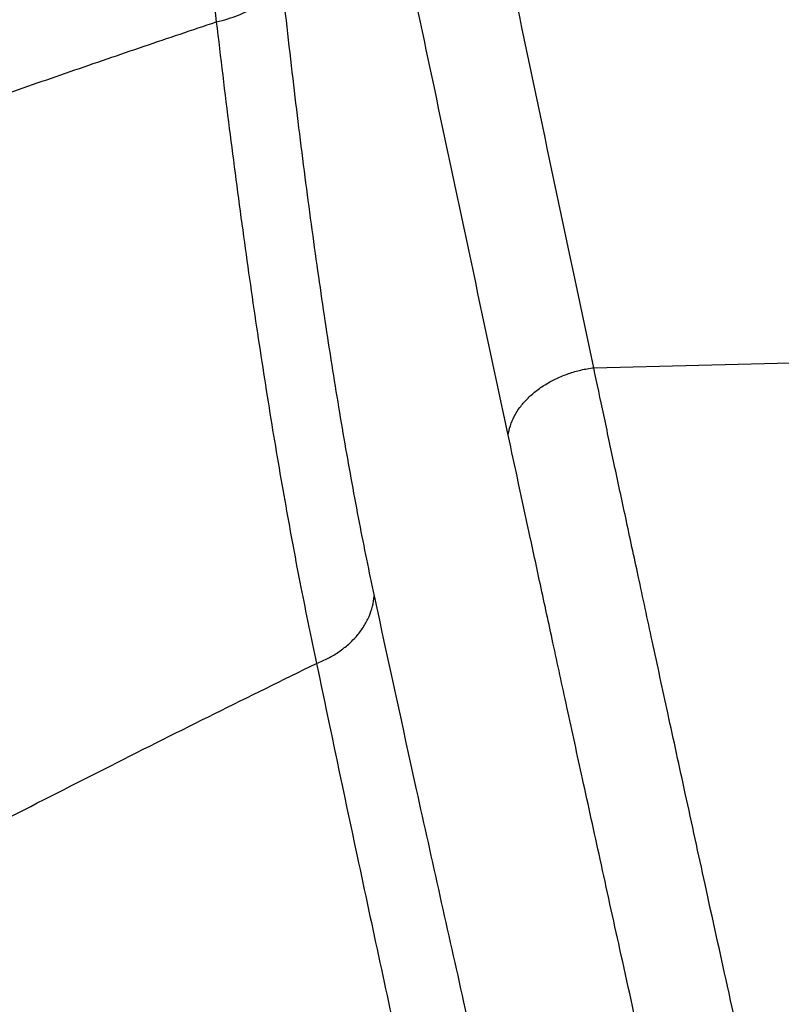
# Model space of a CAD drawing. Units: inches. Extents: x 19 to 233, y 10 to 319.
# Drawn here: x 159 to 160, y 117 to 117 of the extents above; entities that cross this region are included whole.
import ezdxf

# ---------------------------------------------------------------- set-up
doc = ezdxf.new("R2010")
doc.units = ezdxf.units.IN
doc.header["$MEASUREMENT"] = 0
doc.layers.add('36HC', color=7, linetype='Continuous')

msp = doc.modelspace()

# ---------------------------------------------------------------- linework, layer by layer
at = {"layer": '36HC', "color": 7}
msp.add_line((159.55293, 116.98133), (161.1754, 117.02206), dxfattribs=at)
for points, knots in [([(159.55293, 116.98133), (159.53513, 117.06525), (159.51744, 117.14919), (159.49986, 117.23315), (159.4851, 117.30362), (159.47042, 117.37409), (159.45582, 117.44459), (159.44373, 117.50298), (159.4317, 117.56138), (159.41973, 117.6198), (159.40947, 117.66992), (159.39925, 117.72005), (159.38909, 117.77019), (159.37973, 117.81634), (159.37042, 117.8625), (159.36118, 117.90867), (159.35212, 117.95381), (159.34313, 117.99896), (159.33418, 118.04411), (159.32552, 118.08787), (159.3169, 118.13164), (159.30836, 118.17543), (159.30096, 118.21327), (159.29362, 118.25113), (159.28632, 118.289), (159.28005, 118.32161), (159.27381, 118.35422), (159.26762, 118.38685), (159.26241, 118.4143), (159.25723, 118.44176), (159.25211, 118.46922), (159.24795, 118.49145), (159.24381, 118.51368), (159.23972, 118.53592), (159.23654, 118.55316), (159.23338, 118.5704), (159.23025, 118.58763), (159.22787, 118.60076), (159.22549, 118.61388), (159.22314, 118.62701), (159.22135, 118.63695), (159.21958, 118.6469), (159.21781, 118.65686), (159.21648, 118.66438), (159.21516, 118.6719), (159.21384, 118.67942), (159.21285, 118.68502), (159.21188, 118.69063), (159.2109, 118.69623), (159.2102, 118.7003), (159.20949, 118.70437), (159.20879, 118.70844), (159.2083, 118.7113), (159.20781, 118.71415), (159.20732, 118.71701), (159.20699, 118.71892), (159.20666, 118.72084), (159.20634, 118.72275), (159.20614, 118.72394), (159.20594, 118.72512), (159.20574, 118.72631), (159.20563, 118.72693), (159.20553, 118.72755), (159.20542, 118.72817), (159.2054, 118.72836), (159.20536, 118.72854), (159.20533, 118.72873)], [0, 0, 0, 0, 1, 1, 1, 2, 2, 2, 3, 3, 3, 4, 4, 4, 5, 5, 5, 6, 6, 6, 7, 7, 7, 8, 8, 8, 9, 9, 9, 10, 10, 10, 11, 11, 11, 12, 12, 12, 13, 13, 13, 14, 14, 14, 15, 15, 15, 16, 16, 16, 17, 17, 17, 18, 18, 18, 19, 19, 19, 20, 20, 20, 21, 21, 21, 22, 22, 22, 22]), ([(159.49165, 116.93296), (159.47381, 117.01635), (159.45607, 117.09976), (159.43843, 117.18319), (159.42363, 117.25315), (159.40892, 117.32313), (159.39428, 117.39312), (159.38216, 117.45105), (159.37009, 117.509), (159.35809, 117.56696), (159.3478, 117.61666), (159.33755, 117.66636), (159.32736, 117.71608), (159.31798, 117.7618), (159.30865, 117.80753), (159.29937, 117.85328), (159.2903, 117.89796), (159.28127, 117.94265), (159.27231, 117.98735), (159.26362, 118.03063), (159.25499, 118.07392), (159.24641, 118.11722), (159.239, 118.15461), (159.23164, 118.19201), (159.22432, 118.22941), (159.21964, 118.25338), (159.21497, 118.27736), (159.21032, 118.30134)], [0, 0, 0, 0, 1, 1, 1, 2, 2, 2, 3, 3, 3, 4, 4, 4, 5, 5, 5, 6, 6, 6, 7, 7, 7, 8, 8, 8, 9, 9, 9, 9]), ([(159.18612, 117.97338), (159.1888, 117.95545), (159.19145, 117.93751), (159.19408, 117.91957), (159.19823, 117.89123), (159.20231, 117.86288), (159.20634, 117.83452), (159.21059, 117.80452), (159.21478, 117.77451), (159.21889, 117.74449), (159.22322, 117.71293), (159.22746, 117.68136), (159.23162, 117.64978), (159.23599, 117.61672), (159.24026, 117.58365), (159.24445, 117.55057), (159.24881, 117.51611), (159.25307, 117.48163), (159.25725, 117.44714), (159.26157, 117.41141), (159.26579, 117.37567), (159.26991, 117.33992), (159.27415, 117.3031), (159.27829, 117.26627), (159.2823, 117.22942)], [0, 0, 0, 0, 1, 1, 1, 2, 2, 2, 3, 3, 3, 4, 4, 4, 5, 5, 5, 6, 6, 6, 7, 7, 7, 8, 8, 8, 8]), ([(159.2823, 117.22942), (159.28504, 117.23005), (159.28776, 117.23077), (159.29044, 117.2316), (159.29303, 117.2324), (159.29559, 117.2333), (159.29811, 117.2343), (159.3005, 117.23526), (159.30287, 117.23632), (159.30517, 117.23748), (159.30733, 117.23858), (159.30945, 117.23977), (159.3115, 117.24108), (159.3134, 117.24229), (159.31524, 117.2436), (159.31698, 117.24503), (159.31858, 117.24634), (159.32011, 117.24774), (159.32152, 117.24926), (159.3228, 117.25064), (159.32399, 117.25212), (159.32502, 117.2537), (159.32597, 117.25514), (159.3268, 117.25666), (159.32744, 117.25826), (159.32804, 117.25974), (159.32848, 117.26129), (159.32872, 117.26287)], [0, 0, 0, 0, 1, 1, 1, 2, 2, 2, 3, 3, 3, 4, 4, 4, 5, 5, 5, 6, 6, 6, 7, 7, 7, 8, 8, 8, 9, 9, 9, 9]), ([(159.32872, 117.26287), (159.33138, 117.23816), (159.33415, 117.21347), (159.33706, 117.18879), (159.33984, 117.1652), (159.34275, 117.14162), (159.3458, 117.11806), (159.34871, 117.09561), (159.35174, 117.07317), (159.35493, 117.05075), (159.35797, 117.02946), (159.36114, 117.00819), (159.36448, 116.98694), (159.36763, 116.96685), (159.37094, 116.94678), (159.37442, 116.92674), (159.37769, 116.90787), (159.38113, 116.88904), (159.38476, 116.87024), (159.38815, 116.85265), (159.39172, 116.83508), (159.39549, 116.81756)], [0, 0, 0, 0, 1, 1, 1, 2, 2, 2, 3, 3, 3, 4, 4, 4, 5, 5, 5, 6, 6, 6, 7, 7, 7, 7]), ([(159.12357, 117.17501), (159.14155, 117.18132), (159.15954, 117.18758), (159.17755, 117.1938), (159.19518, 117.19989), (159.21281, 117.20593), (159.23047, 117.21194), (159.24773, 117.21781), (159.26501, 117.22364), (159.2823, 117.22942)], [0, 0, 0, 0, 1, 1, 1, 2, 2, 2, 3, 3, 3, 3]), ([(159.2823, 117.22942), (159.28529, 117.20392), (159.28837, 117.17842), (159.29159, 117.15294), (159.29467, 117.12858), (159.29787, 117.10423), (159.30121, 117.0799), (159.30439, 117.0567), (159.3077, 117.03352), (159.31115, 117.01036), (159.31443, 116.98836), (159.31785, 116.96638), (159.32143, 116.94442), (159.32481, 116.92365), (159.32833, 116.9029), (159.33203, 116.88218), (159.33551, 116.86267), (159.33915, 116.84319), (159.34296, 116.82375), (159.34655, 116.80554), (159.35028, 116.78736), (159.35422, 116.76923)], [0, 0, 0, 0, 1, 1, 1, 2, 2, 2, 3, 3, 3, 4, 4, 4, 5, 5, 5, 6, 6, 6, 7, 7, 7, 7]), ([(159.49165, 116.93296), (159.49193, 116.93525), (159.49245, 116.93751), (159.49316, 116.93971), (159.49389, 116.94201), (159.49484, 116.94423), (159.49595, 116.94637), (159.49713, 116.94861), (159.49848, 116.95075), (159.49998, 116.95279), (159.50157, 116.95493), (159.5033, 116.95695), (159.50516, 116.95885), (159.50711, 116.96084), (159.50919, 116.96269), (159.51138, 116.96442), (159.51365, 116.96621), (159.51604, 116.96787), (159.51851, 116.96938), (159.52105, 116.97094), (159.52369, 116.97235), (159.52639, 116.97363), (159.52915, 116.97493), (159.53199, 116.97608), (159.53487, 116.97708), (159.5378, 116.9781), (159.54077, 116.97896), (159.54379, 116.97966), (159.5468, 116.98037), (159.54986, 116.98093), (159.55293, 116.98133)], [0, 0, 0, 0, 1, 1, 1, 2, 2, 2, 3, 3, 3, 4, 4, 4, 5, 5, 5, 6, 6, 6, 7, 7, 7, 8, 8, 8, 9, 9, 9, 10, 10, 10, 10]), ([(159.68744, 116.36359), (159.68059, 116.39428), (159.67376, 116.42497), (159.66696, 116.45567), (159.6609, 116.48302), (159.65486, 116.51037), (159.64884, 116.53772), (159.64348, 116.56207), (159.63814, 116.58641), (159.63281, 116.61076), (159.62808, 116.63242), (159.62334, 116.65408), (159.61863, 116.67575), (159.61443, 116.69504), (159.61024, 116.71434), (159.60606, 116.73364), (159.60233, 116.75086), (159.5986, 116.76809), (159.59489, 116.78532), (159.59155, 116.80077), (159.58822, 116.81623), (159.5849, 116.83169), (159.58189, 116.84567), (159.5789, 116.85965), (159.5759, 116.87363), (159.57316, 116.88641), (159.57043, 116.8992), (159.5677, 116.91198), (159.56516, 116.92385), (159.56263, 116.93572), (159.56011, 116.9476), (159.55771, 116.95884), (159.55532, 116.97008), (159.55293, 116.98133)], [0, 0, 0, 0, 1, 1, 1, 2, 2, 2, 3, 3, 3, 4, 4, 4, 5, 5, 5, 6, 6, 6, 7, 7, 7, 8, 8, 8, 9, 9, 9, 10, 10, 10, 11, 11, 11, 11]), ([(159.62653, 116.31787), (159.61966, 116.34845), (159.61281, 116.37903), (159.60599, 116.40962), (159.59992, 116.43686), (159.59386, 116.4641), (159.58782, 116.49136), (159.58244, 116.5156), (159.57709, 116.53984), (159.57174, 116.56409), (159.56699, 116.58567), (159.56225, 116.60724), (159.55753, 116.62881), (159.55332, 116.64802), (159.54912, 116.66723), (159.54492, 116.68645), (159.54118, 116.70359), (159.53745, 116.72074), (159.53372, 116.7379), (159.53037, 116.75328), (159.52703, 116.76867), (159.5237, 116.78405), (159.52069, 116.79796), (159.51769, 116.81188), (159.51468, 116.82579), (159.51194, 116.83851), (159.50919, 116.85123), (159.50646, 116.86396), (159.50391, 116.87577), (159.50138, 116.88758), (159.49884, 116.89939), (159.49644, 116.91058), (159.49404, 116.92177), (159.49165, 116.93296)], [0, 0, 0, 0, 1, 1, 1, 2, 2, 2, 3, 3, 3, 4, 4, 4, 5, 5, 5, 6, 6, 6, 7, 7, 7, 8, 8, 8, 9, 9, 9, 10, 10, 10, 11, 11, 11, 11]), ([(159.35422, 116.76923), (159.35707, 116.77032), (159.35987, 116.77158), (159.36258, 116.77299), (159.36525, 116.77439), (159.36783, 116.77594), (159.37031, 116.77764), (159.37273, 116.7793), (159.37504, 116.78111), (159.37723, 116.78307), (159.37935, 116.78496), (159.38135, 116.787), (159.3832, 116.78916), (159.38499, 116.79126), (159.38664, 116.79347), (159.38811, 116.7958), (159.38953, 116.79805), (159.39078, 116.80041), (159.39183, 116.80285), (159.39285, 116.80521), (159.39369, 116.80765), (159.39431, 116.81015), (159.39492, 116.81258), (159.39531, 116.81507), (159.39549, 116.81756)], [0, 0, 0, 0, 1, 1, 1, 2, 2, 2, 3, 3, 3, 4, 4, 4, 5, 5, 5, 6, 6, 6, 7, 7, 7, 8, 8, 8, 8]), ([(159.39549, 116.81756), (159.40545, 116.77128), (159.41552, 116.72501), (159.42569, 116.67878), (159.43689, 116.62787), (159.44823, 116.57699), (159.45967, 116.52613), (159.47234, 116.46986), (159.48514, 116.41362), (159.49809, 116.35741), (159.51241, 116.29519), (159.5269, 116.23301), (159.54153, 116.17086), (159.55781, 116.10173), (159.57427, 116.03263), (159.5909, 115.96357), (159.60923, 115.88742), (159.62776, 115.81132), (159.64646, 115.73526)], [0, 0, 0, 0, 1, 1, 1, 2, 2, 2, 3, 3, 3, 4, 4, 4, 5, 5, 5, 6, 6, 6, 6]), ([(159.13004, 116.65688), (159.15552, 116.66993), (159.18103, 116.68291), (159.20658, 116.69581), (159.23146, 116.70836), (159.25636, 116.72085), (159.28131, 116.73326), (159.30557, 116.74532), (159.32987, 116.75732), (159.35422, 116.76923)], [0, 0, 0, 0, 1, 1, 1, 2, 2, 2, 3, 3, 3, 3]), ([(159.35422, 116.76923), (159.36379, 116.72306), (159.37349, 116.67693), (159.38331, 116.63081), (159.39412, 116.58004), (159.40507, 116.52929), (159.41616, 116.47857), (159.42843, 116.42245), (159.44087, 116.36635), (159.45346, 116.3103), (159.46739, 116.24824), (159.4815, 116.18622), (159.49577, 116.12425), (159.51166, 116.05528), (159.52775, 115.98637), (159.54401, 115.9175), (159.56196, 115.84155), (159.58012, 115.76565), (159.59847, 115.6898)], [0, 0, 0, 0, 1, 1, 1, 2, 2, 2, 3, 3, 3, 4, 4, 4, 5, 5, 5, 6, 6, 6, 6])]:
    msp.add_open_spline(points, degree=3, knots=knots, dxfattribs=at)

doc.saveas('drawing.dxf')
